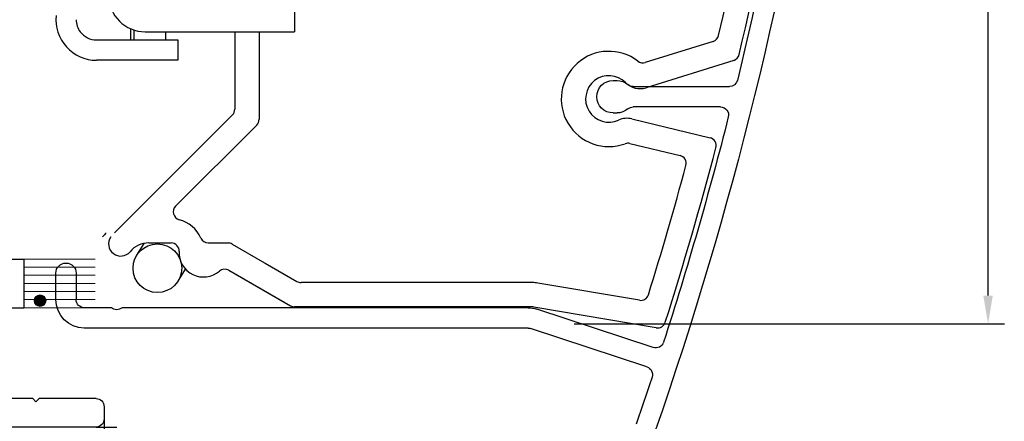
# Model space of a CAD drawing. Units: inches. Extents: x -23512 to 159, y 12106 to 20730.
# Drawn here: x -17815 to -17694, y 14993 to 15042 of the extents above; entities that cross this region are included whole.
import ezdxf

# ---------------------------------------------------------------- set-up
doc = ezdxf.new("R2010")
doc.units = ezdxf.units.IN
doc.header["$MEASUREMENT"] = 0
for name, color, linetype, lineweight in [('Arcering', 6, 'Continuous', 5), ('Automaat', 2, 'Continuous', 25), ('Deurprofielen', 3, 'Continuous', 30)]:
    doc.layers.add(name, color=color, linetype=linetype, lineweight=lineweight)
for name, color, linetype in [('BEMATING', 1, 'Continuous'), ('D2013_0309', 7, 'Continuous'), ('D2013_0310B', 7, 'Continuous'), ('Schraff', 252, 'Continuous'), ('Viewport', 8, 'Continuous')]:
    doc.layers.add(name, color=color, linetype=linetype)
doc.styles.add('ROMANS', font='romans')
doc.dimstyles.new('Kone', dxfattribs={"dimtxt": 5, "dimasz": 3.5, "dimexe": 2, "dimexo": 1, "dimgap": 1, "dimtad": 1, "dimdec": 0, "dimzin": 0, "dimdsep": 46, "dimtxsty": 'ROMANS', "dimcen": 1, "dimclrd": 1, "dimclre": 1, "dimclrt": 7, "dimadec": 0, "dimazin": 0, "dimtfac": 1, "dimtdec": 0, "dimtofl": 0, "dimtmove": 1, "dimatfit": 3, "dimfxl": 0.18, "dimtolj": 1, "dimtzin": 0, "dimarcsym": 0})

# ---------------------------------------------------------------- blocks, each defined once
blk = doc.blocks.new('*D198')
at = {"layer": 'BEMATING', "color": 1, "linetype": 'ByBlock', "lineweight": -2, "transparency": 16777216}
for p, q in [((-17744.76, 15165.57), (-17694.08, 15165.57)), ((-17696.08, 15008.06), (-17696.08, 15162.07)), ((-17747.04, 15004.56), (-17694.08, 15004.56))]:
    blk.add_line(p, q, dxfattribs=at)
at = {"layer": 'BEMATING', "color": 1, "transparency": 16777216}
for points in [[(-17696.67, 15162.07), (-17695.5, 15162.07), (-17696.08, 15165.57)], [(-17696.67, 15008.06), (-17695.5, 15008.06), (-17696.08, 15004.56)]]:
    blk.add_solid(points, dxfattribs=at)
at = {"layer": 'Defpoints', "color": 0, "transparency": 16777216}
for p in [(-17745.76, 15165.57, -4.96), (-17696.08, 15165.57), (-17748.04, 15004.56, 20)]:
    blk.add_point(p, dxfattribs=at)
at = {"layer": 'BEMATING', "color": 7, "transparency": 16777216, "insert": (-17699.08, 15085.06), "char_height": 4, "attachment_point": 5, "rotation": 90, "style": 'ROMANS'}
blk.add_mtext('\\A1;161', dxfattribs=at)
blk = doc.blocks.new('kap iso')
at = {"layer": 'D2013_0310B', "color": 7, "linetype": 'Continuous'}
for p, q in [((12952.49, 813.68), (12940.64, 813.68)), ((12954.98, 814.43), (12954.48, 814.43)), ((12941.75, 811.18), (12952.49, 811.18)), ((12954.98, 810.43), (12954.48, 810.43)), ((13021.08, 790.68), (13021.08, 787.43)), ((13023.58, 787.43), (13023.58, 790.68)), ((12950.03, 781.52), (12964.34, 786.25)), ((12965.44, 786.43), (13015.42, 786.43)), ((13016.74, 786.43), (13020.08, 786.43)), ((12950.81, 779.14), (12965.13, 783.88)), ((12965.44, 783.93), (13020.08, 783.93))]:
    blk.add_line(p, q, dxfattribs=at)
for centre, radius, start, end in [((13377.03, 920.33), 452.5, 177.435, 199.2335), ((13377.03, 920.33), 450, 177.435, 193.6093), ((12940.64, 814.68), 1, 193.6093, 270), ((12952.49, 814.68), 1, 270, 311.4096), ((12954.48, 812.43), 2, 90, 131.4096), ((12954.98, 812.43), 2, 270, 90), ((12941.75, 810.18), 1, 90, 194.2009), ((12952.49, 810.18), 1, 48.5904, 90), ((13377.03, 920.33), 450, 194.2009, 197.8807), ((12954.48, 812.43), 2, 228.5904, 270), ((13022.33, 790.68), 1.25, 89.9998, 179.9998), ((13022.33, 790.68), 1.25, 0, 90), ((13020.08, 787.43), 1, 270, 0), ((13020.08, 787.43), 3.5, 270, 0), ((12965.44, 782.93), 3.5, 90, 108.3), ((13016.08, 787.18), 1, 228.5904, 311.4096), ((12965.44, 782.93), 1, 90, 108.3), ((12949.72, 782.47), 1, 197.8807, 288.3), ((12951.12, 778.19), 1, 108.3, 198.455), ((13377.03, 920.33), 450, 198.455, 199.2335)]:
    blk.add_arc(centre, radius, start, end, dxfattribs=at)
blk = doc.blocks.new('Borstel')
at = {"layer": 'Arcering'}
for p, q in [((4.6, 3), (13.4, 3)), ((4.6, 2), (13.4, 2)), ((4.6, 1), (13.4, 1)), ((4.6, 0), (13.4, 0)), ((4.6, -1), (13.4, -1)), ((4.6, -2), (13.4, -2)), ((4.6, -3), (13.4, -3))]:
    blk.add_line(p, q, dxfattribs=at)
at = {"layer": 'Automaat'}
for p, q in [((0, 2.5), (0, -2.5)), ((1.3, 2.5), (0, 2.5)), ((1.3, 1.55), (1.3, 2.5)), ((2.6, 3), (4.6, 3)), ((2.6, 3), (2.6, 1.55)), ((4.6, 3), (4.6, -3)), ((2.6, 1.55), (1.3, 1.55)), ((1.3, -1.55), (2.6, -1.55)), ((1.3, -2.5), (1.3, -1.55)), ((2.6, -1.55), (2.6, -3)), ((0, -2.5), (1.3, -2.5)), ((2.6, -3), (4.6, -3))]:
    blk.add_line(p, q, dxfattribs=at)
blk = doc.blocks.new('A$C5F27398D')
h = blk.add_hatch()
h.set_pattern_fill('ANSI31', color=256, style=0)
h.set_pattern_definition([(45, (-2880.81809, -4479.79114), (-0.0883883476, 0.0883883476), [])])
h.paths.add_polyline_path([(50.26, 12.47), (50.82, 12.47), (52.24, 11.53), (52.77, 11.53), (52.77, 16.04), (50.63, 15.64), (50.45, 15.45), (50.05, 15.45), (49.35, 15.92), (49.35, 19.14), (44.53, 19.14), (44.53, 15.94), (43.93, 15.69), (43.75, 15.47), (43.3, 15.54), (41.21, 15.99, 0.476976), (41.15, 15.94), (41.15, 11.59), (41.71, 11.6, 0.085185), (41.8, 11.62), (43.26, 12.51), (43.66, 12.51), (43.66, 7.81), (43.1, 7.81), (41.65, 8.69), (41.13, 8.69), (41.13, 4.34), (41.7, 4.34), (43.39, 4.84), (43.94, 4.84), (44.54, 4.4), (44.54, 1.38), (49.43, 1.38), (49.43, 4.43), (50.23, 4.88), (50.42, 4.88), (50.7, 4.59), (52.63, 4.15), (52.8, 4.24), (52.8, 8.65), (52.12, 8.65), (50.66, 7.77), (50.26, 7.77)])
blk.add_lwpolyline([(44.54, 4.4), (44.54, 1.38), (49.43, 1.38), (49.43, 4.43), (50.23, 4.88), (50.42, 4.88), (50.7, 4.59), (52.63, 4.15), (52.8, 4.24), (52.8, 8.65), (52.12, 8.65), (50.66, 7.77), (50.26, 7.77), (50.26, 12.47), (50.82, 12.47), (52.24, 11.53), (52.77, 11.53), (52.77, 16.04), (50.63, 15.64), (50.45, 15.45), (50.05, 15.45), (49.35, 15.92), (49.35, 19.14), (44.53, 19.14), (44.53, 15.94), (43.93, 15.69), (43.75, 15.47), (43.3, 15.54)])
at = {"layer": 'D2013_0309', "color": 7, "linetype": 'Continuous'}
for p, q in [((12.5, 30.7), (41, 30.7)), ((53, 30.7), (73.5, 30.7)), ((12, 27.7), (12, 30.2)), ((41.5, 30.2), (41.5, 28.2)), ((52.5, 28.2), (52.5, 30.2)), ((74, 30.2), (74, 27.7)), ((14, 28.2), (13.5, 28.2)), ((72.5, 28.2), (72, 28.2)), ((14.5, 23.7), (14.5, 27.7)), ((17.5, 27.4), (17.5, 19.38)), ((33.2, 27.7), (17.8, 27.7)), ((33.5, 27.4), (33.5, 18.2)), ((36.5, 27.4), (36.5, 21)), ((41, 27.7), (36.8, 27.7)), ((57.2, 27.7), (53, 27.7)), ((57.5, 21), (57.5, 27.4)), ((60.5, 27.4), (60.5, 21.36)), ((60.8, 27.7), (69.2, 27.7)), ((69.5, 13.2), (69.5, 27.4)), ((71.5, 27.7), (71.5, 23.7)), ((12, 19.7), (12, 23.7)), ((13.5, 23.2), (14, 23.2)), ((72, 23.2), (72.5, 23.2)), ((74, 23.7), (74, 19.7)), ((36.8, 20.7), (40.5, 20.7)), ((53.5, 20.7), (57.2, 20.7)), ((14, 20.2), (13.5, 20.2)), ((14.5, 15.7), (14.5, 19.7)), ((41, 20.2), (41, 17.59)), ((53, 20.2), (53, 17.59)), ((60.5, 20.04), (60.5, 18.08)), ((71.5, 19.7), (71.5, 15.7)), ((72.5, 20.2), (72, 20.2)), ((17.8, 19.08), (21, 19.08)), ((42.26, 17.82), (42.42, 18.21)), ((42.53, 18.32), (44.09, 18.98)), ((44.37, 18.8), (44.37, 16.08)), ((49.63, 16.08), (49.63, 18.8)), ((49.91, 18.98), (51.47, 18.32)), ((51.58, 18.21), (51.74, 17.82)), ((37.7, 17.7), (34, 17.7)), ((38, 17.4), (38, 1.9)), ((41, 15.95), (41, 11.6)), ((43.45, 15.8), (41.36, 16.24)), ((43.45, 15.75), (43.45, 15.8)), ((44.24, 15.89), (43.85, 15.75)), ((50.15, 15.75), (49.76, 15.89)), ((52.64, 16.24), (50.55, 15.8)), ((50.55, 15.8), (50.55, 15.75)), ((53, 11.6), (53, 15.95)), ((12, 13.2), (12, 15.7)), ((13.5, 15.2), (14, 15.2)), ((72, 15.2), (72.5, 15.2)), ((74, 15.7), (74, 13.2)), ((12.5, 12.7), (14.2, 12.7)), ((14.5, 12.4), (14.5, 5.62)), ((17.5, 12.42), (17.5, 4.16)), ((17.8, 12.72), (21, 12.72)), ((41.85, 11.43), (43.1, 12.15)), ((43.5, 12.15), (43.5, 8.15)), ((50.5, 8.15), (50.5, 12.15)), ((50.9, 12.15), (52.15, 11.43)), ((56, 12.22), (56, 3.94)), ((56.5, 12.72), (59.5, 12.72)), ((70, 12.7), (73.5, 12.7)), ((41.2, 11.4), (41.75, 11.4)), ((52.25, 11.4), (52.8, 11.4)), ((41, 8.7), (41, 4.35)), ((41.75, 8.9), (41.2, 8.9)), ((43.1, 8.15), (41.85, 8.87)), ((52.15, 8.87), (50.9, 8.15)), ((52.8, 8.9), (52.25, 8.9)), ((53, 4.35), (53, 8.7)), ((12.59, 3.59), (14.41, 5.41)), ((41.36, 4.06), (43.45, 4.5)), ((43.45, 4.5), (43.45, 4.55)), ((43.85, 4.55), (44.24, 4.41)), ((44.37, 4.22), (44.37, 1.5)), ((49.63, 1.5), (49.63, 4.22)), ((49.76, 4.41), (50.15, 4.55)), ((50.55, 4.55), (50.55, 4.5)), ((50.55, 4.5), (52.64, 4.06)), ((0, 2.5), (0, 1)), ((1, 3.5), (8, 3.5)), ((8.4, 3.1), (8, 3.5)), ((8.8, 3.5), (8.4, 3.1)), ((8.8, 3.5), (12.38, 3.5)), ((17.5, 2.84), (17.5, 0.5)), ((41, 1.7), (41, 2.71)), ((42.42, 2.09), (42.26, 2.48)), ((51.74, 2.48), (51.58, 2.09)), ((53, 2.71), (53, 1.62)), ((58.9, 2.63), (56.35, 3.47)), ((38.5, 1.4), (40.7, 1.4)), ((44.09, 1.32), (42.53, 1.98)), ((51.47, 1.98), (49.91, 1.32)), ((53.21, 1.33), (54.94, 0.77)), ((59.25, -1.7), (59.25, 2.16)), ((1, 0), (17, 0)), ((55.15, -1.7), (55.15, 0.48)), ((54.05, -2), (54.05, -3.16)), ((55.15, -1.7), (54.35, -1.7)), ((60.85, -1.7), (59.25, -1.7)), ((61.15, -3.16), (61.15, -2)), ((54.06, -3.24), (54.3, -4.13)), ((60.9, -4.13), (61.14, -3.24)), ((54.78, -4.5), (56.68, -4.5)), ((57.2, -4.1), (56.89, -4.41)), ((57.51, -4.41), (57.2, -4.1)), ((57.72, -4.5), (60.42, -4.5))]:
    blk.add_line(p, q, dxfattribs=at)
for centre, radius, start, end in [((12.5, 30.2), 0.5, 90, 180), ((41, 30.2), 0.5, 0, 90), ((53, 30.2), 0.5, 90, 180), ((73.5, 30.2), 0.5, 0, 90), ((13.5, 27.7), 0.5, 90, 180), ((14, 27.7), 0.5, 0, 90.0001), ((41, 28.2), 0.5, 270, 0), ((53, 28.2), 0.5, 180, 270), ((72, 27.7), 0.5, 90, 180), ((72.5, 27.7), 0.5, 0, 90), ((12.5, 27.7), 0.5, 180, 0), ((17.8, 27.4), 0.3, 90, 180), ((33.2, 27.4), 0.3, 360, 90), ((36.8, 27.4), 0.3, 90, 180), ((57.2, 27.4), 0.3, 360, 90), ((60.8, 27.4), 0.3, 90, 180), ((69.2, 27.4), 0.3, 0.0001, 90.0001), ((73.5, 27.7), 0.5, 180, 360), ((12.5, 23.7), 0.5, 0, 180), ((13.5, 23.7), 0.5, 180, 270), ((14, 23.7), 0.5, 269.9999, 0), ((72, 23.7), 0.5, 180, 270), ((72.5, 23.7), 0.5, 270, 0), ((73.5, 23.7), 0.5, 360, 180), ((36.8, 21), 0.3, 180, 270), ((40.5, 20.2), 0.5, 0, 90), ((53.5, 20.2), 0.5, 90, 180), ((57.2, 21), 0.3, 270.0001, 0), ((61.25, 20.7), 1, 138.5904, 221.4096), ((12.5, 19.7), 0.5, 180, 0), ((13.5, 19.7), 0.5, 90, 180), ((14, 19.7), 0.5, 0, 90.0001), ((72, 19.7), 0.5, 90, 180), ((72.5, 19.7), 0.5, 0, 90), ((73.5, 19.7), 0.5, 180, 0), ((17.8, 19.38), 0.3, 180, 270), ((21, 18.08), 1, 241.8332, 90), ((34, 18.2), 0.5, 180, 270), ((42.6, 18.13), 0.2, 113, 157.6), ((44.17, 18.8), 0.2, 0, 113), ((49.83, 18.8), 0.2, 67, 180), ((51.4, 18.13), 0.2, 22.4, 67), ((19.24, 15.9), 1.8, 74.6265, 165.3735), ((20.22, 17.59), 0.5, 174.6243, 308.5053), ((37.7, 17.4), 0.3, 0.0001, 90), ((41.4, 19.4), 1.85, 257.5131, 294.0393), ((42.07, 17.89), 0.2, 294.0393, 337.6), ((51.93, 17.89), 0.2, 202.4, 245.9607), ((52.6, 19.4), 1.85, 245.9607, 282.4869), ((57.74, 15.9), 1.8, 74.6265, 165.3735), ((58.72, 17.59), 0.5, 174.6243, 308.5053), ((59.5, 18.08), 1, 241.8332, 360), ((12.5, 15.7), 0.5, 0, 180), ((17.29, 15.9), 0.5, 294.6243, 65.3757), ((41.3, 15.95), 0.3, 90, 180), ((41.3, 15.95), 0.3, 78, 90), ((44.17, 16.08), 0.2, 290, 0), ((49.83, 16.08), 0.2, 180, 250), ((52.7, 15.95), 0.3, 90, 102), ((52.7, 15.95), 0.3, 0, 90), ((55.79, 15.9), 0.5, 294.6243, 65.3757), ((73.5, 15.7), 0.5, 0, 180), ((13.5, 15.7), 0.5, 180, 270), ((14, 15.7), 0.5, 270, 360), ((19.24, 15.9), 1.8, 194.6265, 285.3735), ((20.22, 14.21), 0.5, 51.4947, 185.3757), ((21, 13.72), 1, 270, 118.1668), ((43.65, 15.75), 0.2, 180, 0), ((50.35, 15.75), 0.2, 180, 0), ((57.74, 15.9), 1.8, 194.6265, 285.3735), ((58.72, 14.21), 0.5, 51.4947, 185.3757), ((59.5, 13.72), 1, 270, 118.1668), ((72, 15.7), 0.5, 180, 270), ((72.5, 15.7), 0.5, 270, 0), ((12.5, 13.2), 0.5, 180, 270), ((14.2, 12.4), 0.3, 0, 90), ((17.8, 12.42), 0.3, 90, 180), ((43.3, 12.15), 0.2, 0, 179.9835), ((50.7, 12.15), 0.2, 0.0165, 180), ((56.5, 12.22), 0.5, 90, 180), ((70, 13.2), 0.5, 180, 270), ((73.5, 13.2), 0.5, 270, 0), ((41.2, 11.6), 0.2, 180, 270), ((41.75, 11.6), 0.2, 270, 299.9835), ((52.25, 11.6), 0.2, 240.0165, 270), ((52.8, 11.6), 0.2, 270, 0), ((41.2, 8.7), 0.2, 90, 180), ((41.75, 8.7), 0.2, 60.0165, 90), ((52.25, 8.7), 0.2, 90, 119.9835), ((52.8, 8.7), 0.2, 0, 90), ((43.3, 8.15), 0.2, 180.0165, 0), ((50.7, 8.15), 0.2, 180, 359.9835), ((14.2, 5.62), 0.3, 314.9999, 0.0001), ((18.25, 3.5), 1, 138.5904, 221.4096), ((41.3, 4.35), 0.3, 180, 270), ((41.3, 4.35), 0.3, 270, 282), ((43.65, 4.55), 0.2, 0, 180), ((44.17, 4.22), 0.2, 0, 70), ((49.83, 4.22), 0.2, 110, 180), ((50.35, 4.55), 0.2, 0, 180), ((52.7, 4.35), 0.3, 258, 270), ((52.7, 4.35), 0.3, 270, 360), ((56.5, 3.94), 0.5, 180, 251.9657), ((1, 2.5), 1, 90.0001, 180), ((12.38, 3.8), 0.3, 269.9999, 315.0001), ((41.4, 0.9), 1.85, 65.9607, 102.4869), ((42.07, 2.41), 0.2, 22.4, 65.9607), ((51.93, 2.41), 0.2, 114.0393, 157.6), ((52.6, 0.9), 1.85, 77.5131, 114.0393), ((58.75, 2.16), 0.5, 0, 71.9657), ((38.5, 1.9), 0.5, 180, 270), ((40.7, 1.7), 0.3, 270, 0), ((42.6, 2.17), 0.2, 202.4, 247), ((44.17, 1.5), 0.2, 247, 0), ((49.83, 1.5), 0.2, 180, 293), ((51.4, 2.17), 0.2, 293, 337.6), ((53.3, 1.62), 0.3, 180, 251.9657), ((1, 1), 1, 179.9999, 269.9999), ((17, 0.5), 0.5, 270, 0), ((54.85, 0.48), 0.3, 359.9999, 71.9657), ((54.35, -2), 0.3, 89.9999, 179.9999), ((60.85, -2), 0.3, 0.0001, 90.0001), ((54.35, -3.16), 0.3, 179.9999, 195), ((60.85, -3.16), 0.3, 345, 0.0001), ((54.78, -4), 0.5, 195, 270), ((56.68, -4.2), 0.3, 270, 315), ((57.72, -4.2), 0.3, 225, 270), ((60.42, -4), 0.5, 270, 345)]:
    blk.add_arc(centre, radius, start, end, dxfattribs=at)
at = {"layer": 'Schraff', "ltscale": 10}
for p, q in [((0, 1.75), (0, -1.73)), ((1, 0), (-1.57, 0))]:
    blk.add_line(p, q, dxfattribs=at)

msp = doc.modelspace()

# ---------------------------------------------------------------- hatches: boundary and pattern name
at = {"layer": 'Schraff', "ltscale": 10}
h = msp.add_hatch(color=256, dxfattribs=at)
h.dxf.hatch_style = 1
h.paths.add_polyline_path([(-17813.511, 15007.435, -1), (-17812.111, 15007.435, -1)])

# ---------------------------------------------------------------- linework, layer by layer
at = {"layer": 'Automaat'}
for p, q in [((-17781.478, 15043.563), (-17781.478, 15040.563)), ((-17801.612, 15039.563), (-17801.612, 15040.92)), ((-17801.269, 15040.79), (-17801.269, 15039.563)), ((-17799.857, 15040.563), (-17781.478, 15040.563)), ((-17797.32, 15039.563), (-17797.32, 15040.563)), ((-17788.837, 15040.563), (-17788.837, 15031.024)), ((-17785.837, 15040.563), (-17785.837, 15029.782)), ((-17805.857, 15039.563), (-17797.857, 15039.563)), ((-17797.857, 15039.563), (-17795.857, 15039.563)), ((-17795.857, 15039.563), (-17795.857, 15037.063)), ((-17795.857, 15039.563), (-17795.857, 15037.063)), ((-17729.94, 15039.386), (-17738.286, 15036.79)), ((-17729.94, 15039.386), (-17738.286, 15036.79)), ((-17797.857, 15037.063), (-17805.857, 15037.063)), ((-17795.857, 15037.063), (-17797.857, 15037.063)), ((-17727.405, 15037.032), (-17738.196, 15033.676)), ((-17727.405, 15037.032), (-17738.196, 15033.676)), ((-17803.661, 15015.786), (-17789.13, 15030.317)), ((-17796.117, 15019.087), (-17786.13, 15029.075)), ((-17739.941, 15029.839), (-17730.319, 15027.513)), ((-17739.941, 15029.839), (-17730.319, 15027.513)), ((-17740.175, 15026.809), (-17734.009, 15025.319)), ((-17740.175, 15026.809), (-17734.009, 15025.319)), ((-17796.117, 15019.087), (-17794.939, 15020.265)), ((-17800.898, 15013.029), (-17799.98, 15014.491)), ((-17799.424, 15014.543), (-17796.677, 15014.543)), ((-17799.424, 15014.543), (-17796.677, 15014.543)), ((-17792.094, 15014.543), (-17789.664, 15014.543)), ((-17789.164, 15014.409), (-17781.175, 15009.797)), ((-17785.101, 15012.063), (-17781.175, 15009.797)), ((-17795.816, 15009.839), (-17794.887, 15011.319)), ((-17789.576, 15011.183), (-17782.675, 15007.199)), ((-17789.576, 15011.183), (-17781.979, 15006.797)), ((-17752.176, 15009.663), (-17780.675, 15009.663)), ((-17752.287, 15009.663), (-17780.675, 15009.663)), ((-17739.021, 15007.482), (-17751.505, 15009.606)), ((-17752.287, 15006.663), (-17781.479, 15006.663)), ((-17752.176, 15006.663), (-17780.675, 15006.663)), ((-17736.942, 15004.085), (-17752.008, 15006.649))]:
    msp.add_line(p, q, dxfattribs=at)
msp.add_circle((-17798.357, 15011.434), 3, dxfattribs=at)
for centre, radius, start, end in [((-18164.314, 15140.563), 449.5, 346.77892, 0.64306), ((-18164.314, 15140.563), 446.5, 346.99932, 357.08732), ((-17799.857, 15045.063), 4.5, 180, 270), ((-17805.857, 15042.063), 5, 174.26081, 270), ((-17805.857, 15042.063), 2.5, 180.08493, 216.86966), ((-17805.857, 15042.063), 2.5, 216.8699, 270), ((-17730.237, 15040.34), 1, 287.27581, 346.99711), ((-17730.237, 15040.34), 1, 287.27581, 346.99711), ((-17742.764, 15032.292), 5.871, 52.52049, 290.03072), ((-17742.764, 15032.292), 5.871, 52.52049, 290.03072), ((-17727.701, 15037.987), 1, 287.27581, 346.77892), ((-17727.701, 15037.987), 1, 287.27581, 346.77892), ((-17738.583, 15037.745), 1, 232.52049, 287.27581), ((-17738.583, 15037.745), 1, 232.52049, 287.27581), ((-17742.764, 15032.292), 2.871, 44.59557, 294.59557), ((-17742.764, 15032.292), 2.871, 44.59557, 294.59557), ((-17738.939, 15036.063), 2.5, 224.59557, 287.27701), ((-17738.939, 15036.063), 2.5, 224.59557, 287.27701), ((-17789.837, 15031.024), 1, 315, 0), ((-17786.837, 15029.782), 1, 315, 0), ((-17740.528, 15027.409), 2.5, 76.4152, 114.59557), ((-17740.528, 15027.409), 2.5, 76.4152, 114.59557), ((-17740.41, 15025.837), 1, 76.4152, 110.03072), ((-17740.41, 15025.837), 1, 76.4152, 110.03072), ((-17730.554, 15026.541), 1, 345.27013, 76.4152), ((-17730.554, 15026.541), 1, 345.27013, 76.4152), ((-18164.314, 15140.578), 449.5, 342.41418, 345.27013), ((-17734.243, 15024.347), 1, 344.87648, 76.4152), ((-17734.243, 15024.347), 1, 344.87648, 76.4152), ((-18164.314, 15140.578), 446.5, 342.74987, 344.87648), ((-17795.41, 15018.38), 1, 135, 255.32515), ((-17795.41, 15018.38), 1, 135, 255.32515), ((-17796.677, 15013.543), 4, 23.57818, 75.32515), ((-17800.419, 15011.543), 6, 135, 141.37808), ((-17800.419, 15011.543), 6, 135, 141.37808), ((-17802.874, 15014.432), 1.5, 145.204, 320.05743), ((-17802.874, 15014.432), 1.5, 145.204, 320.05743), ((-17799.424, 15011.543), 3, 90, 140.05743), ((-17799.424, 15011.543), 3, 90, 140.05743), ((-17796.677, 15013.543), 1, 357.25937, 90), ((-17796.677, 15013.543), 1, 357.25937, 90), ((-17792.094, 15015.543), 1, 203.57818, 270), ((-17789.664, 15013.543), 1, 60, 90), ((-17792.681, 15013.352), 3, 177.25937, 310.64459), ((-17792.681, 15013.352), 3, 177.25937, 310.64459), ((-17790.076, 15010.317), 1, 60, 130.64459), ((-17790.076, 15010.317), 1, 60, 130.64459), ((-17780.675, 15010.663), 1, 240, 270), ((-17780.675, 15010.663), 1, 240, 270), ((-17752.176, 15005.663), 4, 80.34262, 90), ((-17738.853, 15008.468), 1, 260.34262, 342.74987), ((-17781.479, 15007.663), 1, 240, 270), ((-17752.176, 15005.663), 1, 80.34262, 90), ((-17736.774, 15005.071), 1, 260.34262, 342.41418)]:
    msp.add_arc(centre, radius, start, end, dxfattribs=at)
at = {"layer": 'Schraff', "ltscale": 10}
msp.add_circle((-17812.811, 15007.435), 0.7, dxfattribs=at)

# ---------------------------------------------------------------- block references
at = {"layer": 'Deurprofielen'}
msp.add_blockref('Borstel', (-17819.414, 15009.563), dxfattribs=at)
at = {"layer": 'Schraff', "xscale": -1}
msp.add_blockref('kap iso', (-4787.283, 14220.135), dxfattribs=at)
at = {"layer": 'Viewport', "xscale": -1}
msp.add_blockref('A$C5F27398D', (-17804.914, 14991.863), dxfattribs=at)

# ---------------------------------------------------------------- dimensions: what is measured, and where the dimension line sits
at = {"layer": 'BEMATING'}
dim = msp.add_linear_dim(base=(-17696.084, 15165.566, -4.958), p1=(-17748.044, 15004.562, 15.042), p2=(-17745.758, 15165.566, -9.916), angle=90, dimstyle='Kone', override={"dimtxt": 4, "dimclrt": 7}, dxfattribs=at)
dim.commit()
dim.dimension.update_dxf_attribs({"geometry": '*D198', "text_midpoint": (-17699.084, 15085.064, -4.958)})

doc.saveas('drawing.dxf')
